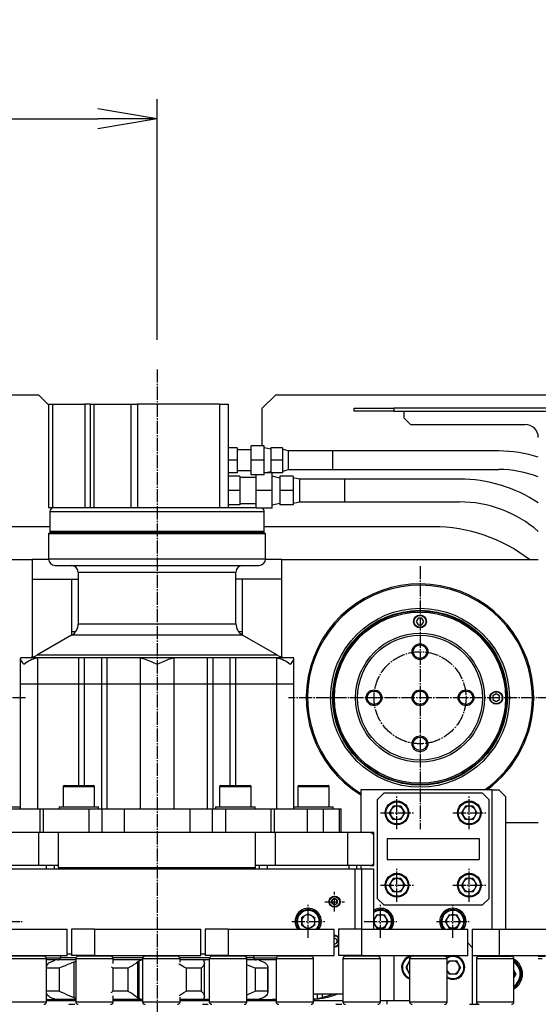
# Model space of a CAD drawing. Extents: x 150 to 6150, y 150 to 4305.
# Drawn here: x 3245 to 3640, y 2567 to 3315 of the extents above; entities that cross this region are included whole.
import ezdxf

# ---------------------------------------------------------------- set-up
doc = ezdxf.new("R2010")
doc.units = 0
doc.linetypes.add('EXLTYPE2', pattern=[13, 10, -1, 1, -1])
doc.layers.get('0').update_dxf_attribs({"linetype": 'CONTINUOUS'})
doc.layers.get('DEFPOINTS').update_dxf_attribs({"linetype": 'CONTINUOUS'})
doc.layers.add('Ｓ_１_１', color=7, linetype='CONTINUOUS')
doc.styles.add('EXCADDIM1', font='msgothic.ttc')
doc.styles.get("Standard").update_dxf_attribs({"font": 'monotxt', "bigfont": 'extfont'})
doc.dimstyles.new('ISO-25', dxfattribs={"dimtxt": 2.5, "dimasz": 2.5, "dimexe": 1.25, "dimexo": 0.625, "dimtad": 1, "dimtxsty": 'STANDARD', "dimcen": 2.5, "dimazin": 3, "dimtfac": 1, "dimtmove": 0, "dimatfit": 3})

# ---------------------------------------------------------------- blocks, each defined once
blk = doc.blocks.new('EX_NORM')
at = {"color": 0, "linetype": 'CONTINUOUS'}
for q in [(-1, 0.167), (-1, 0), (-1, -0.167)]:
    blk.add_line((0, 0), q, dxfattribs=at)
blk = doc.blocks.new('*D30')
at = {"layer": 'DEFPOINTS', "color": 0}
for p in [(3350, 3240), (2950, 3049.52), (3350, 3049.52)]:
    blk.add_point(p, dxfattribs=at)
at = {"layer": 'Ｓ_１_１', "color": 2, "linetype": 'CONTINUOUS'}
for p, q in [((2950, 3072.02), (2950, 3255)), ((3350, 3072.02), (3350, 3255)), ((2995, 3240), (3305, 3240))]:
    blk.add_line(p, q, dxfattribs=at)
at = {"layer": 'Ｓ_１_１', "color": 2, "xscale": 44.99999618530273, "yscale": 44.99999618530273, "zscale": 44.99999618530273, "rotation": 180}
blk.add_blockref('EX_NORM', (2950, 3240), dxfattribs=at)
at = {"layer": 'Ｓ_１_１', "color": 2, "xscale": 44.99999618530273, "yscale": 44.99999618530273, "zscale": 44.99999618530273}
blk.add_blockref('EX_NORM', (3350, 3240), dxfattribs=at)
at = {"layer": 'Ｓ_１_１', "color": 2, "insert": (3150, 3281.25), "char_height": 51.944, "attachment_point": 5, "style": 'EXCADDIM1'}
blk.add_mtext('400', dxfattribs=at)

msp = doc.modelspace()

# ---------------------------------------------------------------- linework, layer by layer
at = {"layer": 'Ｓ_１_１', "color": 1, "linetype": 'EXLTYPE2'}
for p, q in [((3350, 3049.521), (3350, 2543.571)), ((3550, 2900), (3550, 2700)), ((3250, 2800), (3050, 2800)), ((3650, 2800), (3450, 2800)), ((3532.5, 2700), (3532.5, 2725)), ((3587.5, 2700), (3587.5, 2725)), ((3520, 2712.5), (3545, 2712.5)), ((3575, 2712.5), (3600, 2712.5)), ((3532.5, 2645), (3532.5, 2670)), ((3587.5, 2645), (3587.5, 2670)), ((3520, 2657.5), (3545, 2657.5)), ((3575, 2657.5), (3600, 2657.5)), ((3485, 2637.5), (3485, 2652.5)), ((3465, 2617.5), (3465, 2642.5)), ((3477.5, 2645), (3492.5, 2645)), ((3520, 2617.5), (3520, 2642.5)), ((3575, 2617.5), (3575, 2642.5)), ((3222.5, 2630), (3247.5, 2630)), ((3452.5, 2630), (3477.5, 2630)), ((3507.5, 2630), (3532.5, 2630)), ((3562.5, 2630), (3587.5, 2630))]:
    msp.add_line(p, q, dxfattribs=at)
at = {"layer": 'Ｓ_１_１', "color": 3, "linetype": 'CONTINUOUS'}
for p, q in [((3260, 3030), (3151, 3030)), ((3267.5, 3022.5), (3260, 3030)), ((3440, 3030), (3430, 3020)), ((3660, 3030), (3440, 3030)), ((3267.5, 3023), (3267.5, 2944.5)), ((3267.5, 3023), (3270.5, 3023)), ((3270.5, 3023), (3295, 3023)), ((3270.5, 3023), (3270.5, 2944.5)), ((3299, 3023), (3295, 3023)), ((3295, 3023), (3295, 2944.5)), ((3299, 3023), (3299, 2944.5)), ((3299, 3023), (3302, 3023)), ((3302, 3023), (3330, 3023)), ((3302, 3023), (3302, 2944.5)), ((3330, 3023), (3330, 2944.5)), ((3330, 3023), (3335, 3023)), ((3397.497, 3023), (3335, 3023)), ((3335, 3023), (3335, 2944.5)), ((3397.497, 3023), (3397.497, 2944.5)), ((3397.497, 3023), (3404, 3023)), ((3404, 3023), (3404, 2987.417)), ((3430, 2991.5), (3430, 3020)), ((3500, 3017.7), (3500, 3020)), ((3500, 3020), (3530, 3020)), ((3530, 3017.7), (3500, 3017.7)), ((3530, 3020), (3530, 3017.7)), ((3678.343, 3020), (3530, 3020)), ((3530, 3017.7), (3678.219, 3017.7)), ((3537.7, 3017.7), (3537.7, 3012.7)), ((3537.7, 3012.7), (3542.7, 3007.7)), ((3542.7, 3007.7), (3630, 3007.7)), ((3411, 2990), (3404, 2990)), ((3404, 2987.417), (3404, 2980.5)), ((3411, 2990), (3411, 2980.5)), ((3421.5, 2988.403), (3411, 2988.403)), ((3431.5, 2991.5), (3421.5, 2991.5)), ((3421.5, 2980.5), (3421.5, 2991.5)), ((3431.5, 2980.5), (3431.5, 2991.5)), ((3436.5, 2989), (3431.5, 2990)), ((3445.5, 2990), (3436.5, 2990)), ((3436.5, 2990), (3436.5, 2980.5)), ((3445.5, 2990), (3445.5, 2980.5)), ((3483.5, 2987.55), (3450, 2987.55)), ((3450, 2973.45), (3450, 2987.55)), ((3610, 2987.55), (3483.5, 2987.55)), ((3483.5, 2987.55), (3483.5, 2973.45)), ((3411, 2980.5), (3404, 2980.5)), ((3404, 2980.5), (3404, 2973.583)), ((3411, 2980.5), (3411, 2971)), ((3431.5, 2980.5), (3421.5, 2980.5)), ((3421.5, 2969.5), (3421.5, 2980.5)), ((3431.5, 2969.5), (3431.5, 2980.5)), ((3445.5, 2980.5), (3436.5, 2980.5)), ((3436.5, 2980.5), (3436.5, 2971)), ((3445.5, 2980.5), (3445.5, 2971)), ((3404, 2973.583), (3404, 2944.5)), ((3411, 2971), (3404, 2971)), ((3411, 2972.597), (3421.5, 2972.597)), ((3431.5, 2971), (3436.5, 2972)), ((3436.5, 2971), (3431.5, 2971)), ((3445.5, 2971), (3436.5, 2971)), ((3437.5, 2957.5), (3437.5, 2971)), ((3450, 2973.45), (3483.5, 2973.45)), ((3483.5, 2973.45), (3610, 2973.45)), ((3413, 2968.5), (3404, 2968.5)), ((3413, 2968.5), (3413, 2957.5)), ((3425.5, 2967.396), (3413, 2967.396)), ((3431.5, 2969.5), (3421.5, 2969.5)), ((3425.5, 2957.5), (3425.5, 2969.5)), ((3443.5, 2967), (3437.5, 2968.5)), ((3453.5, 2968.5), (3443.5, 2968.5)), ((3443.5, 2968.5), (3443.5, 2957.5)), ((3453.5, 2968.5), (3453.5, 2957.5)), ((3492.5, 2966.15), (3458.5, 2966.15)), ((3458.5, 2948.85), (3458.5, 2966.15)), ((3580, 2966.15), (3492.5, 2966.15)), ((3492.5, 2966.15), (3492.5, 2948.85)), ((3413, 2957.5), (3404, 2957.5)), ((3413, 2957.5), (3413, 2946.5)), ((3437.5, 2957.5), (3425.5, 2957.5)), ((3425.5, 2944), (3425.5, 2957.5)), ((3437.5, 2944), (3437.5, 2957.5)), ((3453.5, 2957.5), (3443.5, 2957.5)), ((3443.5, 2957.5), (3443.5, 2946.5)), ((3453.5, 2957.5), (3453.5, 2946.5)), ((3458.5, 2948.85), (3492.5, 2948.85)), ((3492.5, 2948.85), (3580, 2948.85)), ((3267.5, 2944.5), (3270.5, 2944.5)), ((3268.5, 2941.5), (3268.5, 2926.5)), ((3268.5, 2941.5), (3431.5, 2941.5)), ((3270, 2944.098), (3270, 2944.5)), ((3270.5, 2944.5), (3273.592, 2944.5)), ((3273.592, 2944.5), (3397.497, 2944.5)), ((3397.497, 2944.5), (3404, 2944.5)), ((3413, 2946.5), (3404, 2946.5)), ((3404, 2944.5), (3425.5, 2944.5)), ((3413, 2947.604), (3425.5, 2947.604)), ((3437.5, 2944), (3425.5, 2944)), ((3431.5, 2926.5), (3431.5, 2941.5)), ((3437.5, 2946.5), (3443.5, 2948)), ((3453.5, 2946.5), (3443.5, 2946.5)), ((3268.5, 2930), (3031.5, 2930)), ((3268.5, 2926.5), (3269.5, 2925.5)), ((3268.5, 2926.5), (3431.5, 2926.5)), ((3430.5, 2925.5), (3431.5, 2926.5)), ((3560, 2930), (3431.5, 2930)), ((3268.5, 2925.5), (3267.5, 2924.5)), ((3267.5, 2924.5), (3267.5, 2905.5)), ((3432.5, 2924.5), (3267.5, 2924.5)), ((3268.5, 2925.5), (3431.5, 2925.5)), ((3432.5, 2924.5), (3431.5, 2925.5)), ((3432.5, 2905.5), (3432.5, 2924.5)), ((3045, 2905), (3255, 2905)), ((3255, 2905), (3255, 2830.927)), ((3267.525, 2905), (3255, 2905)), ((3267.5, 2905.5), (3432.5, 2905.5)), ((3445, 2905), (3432.475, 2905)), ((3445, 2830.927), (3445, 2905)), ((3445, 2905), (3640, 2905)), ((3272.5, 2900.5), (3427.5, 2900.5)), ((3255, 2890), (3290, 2890)), ((3285, 2890), (3285, 2847.553)), ((3290, 2895.5), (3290, 2856.213)), ((3290, 2895.5), (3410, 2895.5)), ((3410, 2856.213), (3410, 2895.5)), ((3445, 2890), (3410, 2890)), ((3415, 2847.553), (3415, 2890)), ((3548.557, 2860.5), (3547.113, 2858)), ((3551.443, 2860.5), (3548.557, 2860.5)), ((3552.887, 2858), (3551.443, 2860.5)), ((3290, 2856.213), (3410, 2856.213)), ((3547.113, 2858), (3548.557, 2855.5)), ((3548.557, 2855.5), (3551.443, 2855.5)), ((3551.443, 2855.5), (3552.887, 2858)), ((3285, 2847.553), (3258.945, 2832.51)), ((3287.836, 2850), (3285, 2850)), ((3415, 2847.553), (3285, 2847.553)), ((3415, 2850), (3412.164, 2850)), ((3441.055, 2832.51), (3415, 2847.553)), ((3245.996, 2829.668), (3245.996, 2810.5)), ((3246.635, 2830.5), (3260.971, 2830.5)), ((3258.945, 2832.51), (3441.055, 2832.51)), ((3259.155, 2830.388), (3260.971, 2830.5)), ((3259.155, 2830.388), (3259.155, 2810.5)), ((3260.971, 2830.5), (3290.219, 2830.5)), ((3290.219, 2830.5), (3290.881, 2830.5)), ((3290.219, 2830.5), (3290.219, 2810.5)), ((3290.881, 2830.5), (3311.27, 2830.5)), ((3294.67, 2830.5), (3294.67, 2810.5)), ((3307.615, 2830.5), (3307.615, 2810.5)), ((3311.27, 2830.5), (3311.821, 2830.5)), ((3311.821, 2830.5), (3335.664, 2830.5)), ((3311.821, 2830.5), (3311.821, 2810.5)), ((3335.664, 2830.5), (3364.336, 2830.5)), ((3337.144, 2830.388), (3337.144, 2810.5)), ((3362.856, 2830.388), (3364.336, 2830.5)), ((3362.856, 2830.388), (3362.856, 2810.5)), ((3364.336, 2830.5), (3388.179, 2830.5)), ((3388.179, 2830.5), (3388.73, 2830.5)), ((3388.179, 2830.5), (3388.179, 2810.5)), ((3388.73, 2830.5), (3409.119, 2830.5)), ((3392.385, 2830.5), (3392.385, 2810.5)), ((3405.33, 2830.5), (3405.33, 2810.5)), ((3409.119, 2830.5), (3409.781, 2830.5)), ((3409.781, 2830.5), (3439.029, 2830.5)), ((3409.781, 2830.5), (3409.781, 2810.5)), ((3439.029, 2830.5), (3453.365, 2830.5)), ((3440.845, 2830.388), (3440.845, 2810.5)), ((3453.701, 2830.388), (3453.365, 2830.5)), ((3454.004, 2810.5), (3454.004, 2829.669)), ((3245.996, 2810.5), (3245.996, 2715.5)), ((3245.996, 2810.5), (3259.155, 2810.5)), ((3259.155, 2810.5), (3290.219, 2810.5)), ((3259.155, 2810.5), (3259.155, 2715.5)), ((3290.219, 2810.5), (3294.67, 2810.5)), ((3290.219, 2810.5), (3290.219, 2733.2)), ((3294.67, 2810.5), (3307.615, 2810.5)), ((3294.67, 2810.5), (3294.67, 2733.2)), ((3307.615, 2810.5), (3311.821, 2810.5)), ((3307.615, 2810.5), (3307.615, 2715.5)), ((3311.821, 2810.5), (3337.144, 2810.5)), ((3311.821, 2810.5), (3311.821, 2715.5)), ((3337.144, 2810.5), (3362.856, 2810.5)), ((3337.144, 2810.5), (3337.144, 2715.5)), ((3362.856, 2810.5), (3388.179, 2810.5)), ((3362.856, 2810.5), (3362.856, 2715.5)), ((3388.179, 2810.5), (3392.385, 2810.5)), ((3388.179, 2810.5), (3388.179, 2715.5)), ((3392.385, 2810.5), (3405.33, 2810.5)), ((3392.385, 2810.5), (3392.385, 2715.5)), ((3405.33, 2810.5), (3409.781, 2810.5)), ((3405.33, 2810.5), (3405.33, 2733.2)), ((3409.781, 2810.5), (3440.845, 2810.5)), ((3409.781, 2810.5), (3409.781, 2733.2)), ((3440.845, 2810.5), (3454.004, 2810.5)), ((3440.845, 2810.5), (3440.845, 2715.5)), ((3454.004, 2715.5), (3454.004, 2810.5)), ((3608, 2802.887), (3605.5, 2801.443)), ((3605.5, 2801.443), (3605.5, 2798.557)), ((3610.5, 2801.443), (3608, 2802.887)), ((3610.5, 2798.557), (3610.5, 2801.443)), ((3605.5, 2798.557), (3608, 2797.113)), ((3608, 2797.113), (3610.5, 2798.557)), ((3278.5, 2732.4), (3278.5, 2717.2)), ((3302.5, 2732.4), (3278.5, 2732.4)), ((3279.3, 2733.2), (3301.7, 2733.2)), ((3302.5, 2717.2), (3302.5, 2732.4)), ((3397.5, 2732.4), (3397.5, 2717.2)), ((3421.5, 2732.4), (3397.5, 2732.4)), ((3398.3, 2733.2), (3420.7, 2733.2)), ((3421.5, 2717.2), (3421.5, 2732.4)), ((3457, 2732.4), (3457, 2717.2)), ((3457.409, 2732.4), (3457, 2732.4)), ((3481, 2732.4), (3457.409, 2732.4)), ((3457.8, 2733.2), (3458.182, 2733.2)), ((3458.182, 2733.2), (3480.2, 2733.2)), ((3481, 2717.2), (3481, 2732.4)), ((3505, 2730), (3505, 2697.5)), ((3605, 2730), (3505, 2730)), ((3522.5, 2727.5), (3517.5, 2722.5)), ((3597.5, 2727.5), (3522.5, 2727.5)), ((3602.5, 2722.5), (3597.5, 2727.5)), ((3605, 2624), (3605, 2730)), ((3605, 2730), (3610, 2730)), ((3610, 2730), (3615, 2725)), ((3615, 2725), (3615, 2624)), ((3216, 2717.2), (3245.996, 2717.2)), ((3275.5, 2717.2), (3275.5, 2715.5)), ((3275.5, 2717.2), (3305.5, 2717.2)), ((3305.5, 2715.5), (3305.5, 2717.2)), ((3394.5, 2717.2), (3394.5, 2715.5)), ((3394.5, 2717.2), (3424.5, 2717.2)), ((3424.5, 2715.5), (3424.5, 2717.2)), ((3454.004, 2717.2), (3459.858, 2717.2)), ((3459.858, 2717.2), (3484, 2717.2)), ((3484, 2715.5), (3484, 2717.2)), ((3517.5, 2722.5), (3517.5, 2647.5)), ((3529.58, 2717.558), (3526.66, 2712.5)), ((3535.42, 2717.558), (3529.58, 2717.558)), ((3535.42, 2717.558), (3538.34, 2712.5)), ((3584.58, 2717.558), (3581.66, 2712.5)), ((3590.42, 2717.558), (3584.58, 2717.558)), ((3590.42, 2717.558), (3593.34, 2712.5)), ((3602.5, 2647.5), (3602.5, 2722.5)), ((3235.871, 2715.5), (3260.828, 2715.5)), ((3260.828, 2715.5), (3263.397, 2715.5)), ((3260.828, 2715.5), (3260.828, 2697.5)), ((3263.397, 2715.5), (3263.397, 2697.5)), ((3263.397, 2715.5), (3298.038, 2715.5)), ((3298.038, 2715.5), (3298.038, 2697.5)), ((3298.038, 2715.5), (3308.028, 2715.5)), ((3308.028, 2715.5), (3325.043, 2715.5)), ((3308.028, 2715.5), (3308.028, 2697.5)), ((3325.043, 2715.5), (3374.957, 2715.5)), ((3325.043, 2715.5), (3325.043, 2697.5)), ((3374.957, 2715.5), (3391.972, 2715.5)), ((3374.957, 2715.5), (3374.957, 2697.5)), ((3391.972, 2715.5), (3401.962, 2715.5)), ((3391.972, 2715.5), (3391.972, 2697.5)), ((3401.962, 2715.5), (3401.962, 2697.5)), ((3401.962, 2715.5), (3436.603, 2715.5)), ((3436.603, 2715.5), (3436.603, 2697.5)), ((3436.603, 2715.5), (3439.172, 2715.5)), ((3439.172, 2715.5), (3464.129, 2715.5)), ((3439.172, 2715.5), (3439.172, 2697.5)), ((3464.129, 2715.5), (3476.31, 2715.5)), ((3464.129, 2715.5), (3464.129, 2697.5)), ((3476.31, 2715.5), (3488.564, 2715.5)), ((3476.31, 2715.5), (3476.31, 2697.5)), ((3488.564, 2715.5), (3488.564, 2697.5)), ((3488.564, 2715.5), (3490, 2715.5)), ((3490, 2697.5), (3490, 2715.5)), ((3529.58, 2707.443), (3526.66, 2712.5)), ((3535.42, 2707.443), (3538.34, 2712.5)), ((3584.58, 2707.443), (3581.66, 2712.5)), ((3590.42, 2707.443), (3593.34, 2712.5)), ((3535.42, 2707.443), (3529.58, 2707.443)), ((3590.42, 2707.443), (3584.58, 2707.443)), ((3640, 2705), (3615, 2705)), ((3260, 2697.5), (3205, 2697.5)), ((3260, 2672.5), (3260, 2697.5)), ((3275, 2697.5), (3260, 2697.5)), ((3275, 2672.5), (3275, 2697.5)), ((3425, 2697.5), (3275, 2697.5)), ((3425, 2672.5), (3425, 2697.5)), ((3440, 2697.5), (3425, 2697.5)), ((3440, 2672.5), (3440, 2697.5)), ((3495, 2697.5), (3440, 2697.5)), ((3495, 2672.5), (3495, 2697.5)), ((3512, 2697.5), (3495, 2697.5)), ((3515, 2697.5), (3512, 2697.5)), ((3515, 2694.5), (3515, 2697.5)), ((3515, 2675.5), (3515, 2694.5)), ((3525, 2693), (3525, 2677)), ((3525, 2693), (3595, 2693)), ((3595, 2693), (3595, 2677)), ((3260, 2672.5), (3205, 2672.5)), ((3275, 2672.5), (3260, 2672.5)), ((3266, 2670), (3266, 2672.5)), ((3272, 2670), (3272, 2672.5)), ((3275, 2671), (3275, 2672.5)), ((3440, 2672.5), (3425, 2672.5)), ((3425, 2671), (3425, 2672.5)), ((3428, 2670), (3428, 2672.5)), ((3434, 2670), (3434, 2672.5)), ((3495, 2672.5), (3440, 2672.5)), ((3512, 2672.5), (3495, 2672.5)), ((3496, 2670), (3496, 2672.5)), ((3502, 2670), (3502, 2672.5)), ((3505, 2672.5), (3505, 2670)), ((3512, 2672.5), (3515, 2672.5)), ((3515, 2672.5), (3515, 2675.5)), ((3525, 2677), (3595, 2677)), ((3199.447, 2670), (3500.553, 2670)), ((3275, 2671), (3425, 2671)), ((3275, 2671), (3275, 2670)), ((3285, 2671), (3285, 2670)), ((3415, 2670), (3415, 2671)), ((3425, 2670), (3425, 2671)), ((3500.553, 2670), (3505.503, 2670)), ((3500.553, 2670), (3500.553, 2624)), ((3505.503, 2670), (3514.733, 2670)), ((3505.503, 2670), (3505.503, 2624)), ((3514.733, 2670), (3514.733, 2624)), ((3529.58, 2662.558), (3526.66, 2657.5)), ((3529.58, 2652.442), (3526.66, 2657.5)), ((3535.42, 2662.558), (3529.58, 2662.558)), ((3535.42, 2662.558), (3538.34, 2657.5)), ((3535.42, 2652.442), (3538.34, 2657.5)), ((3584.58, 2662.558), (3581.66, 2657.5)), ((3584.58, 2652.442), (3581.66, 2657.5)), ((3590.42, 2662.558), (3584.58, 2662.558)), ((3590.42, 2662.558), (3593.34, 2657.5)), ((3590.42, 2652.442), (3593.34, 2657.5)), ((3535.42, 2652.442), (3529.58, 2652.442)), ((3590.42, 2652.442), (3584.58, 2652.442)), ((3485, 2647.364), (3482.952, 2646.182)), ((3482.952, 2643.818), (3482.952, 2646.182)), ((3485, 2642.636), (3482.952, 2643.818)), ((3487.048, 2646.182), (3485, 2647.364)), ((3485, 2642.636), (3487.048, 2643.818)), ((3487.048, 2646.182), (3487.048, 2643.818)), ((3517.5, 2647.5), (3522.5, 2642.5)), ((3522.5, 2642.5), (3597.5, 2642.5)), ((3597.5, 2642.5), (3602.5, 2647.5)), ((3465, 2635.84), (3459.943, 2632.92)), ((3465, 2635.84), (3470.058, 2632.92)), ((3517.08, 2635.058), (3514.733, 2630.992)), ((3517.08, 2635.058), (3522.92, 2635.058)), ((3525.84, 2630), (3522.92, 2635.058)), ((3572.08, 2635.058), (3569.16, 2630)), ((3572.08, 2635.058), (3577.92, 2635.058)), ((3580.84, 2630), (3577.92, 2635.058)), ((3459.943, 2632.92), (3459.943, 2627.08)), ((3465, 2624.16), (3459.943, 2627.08)), ((3470.058, 2627.08), (3465, 2624.16)), ((3470.058, 2627.08), (3470.058, 2632.92)), ((3514.733, 2629.008), (3517.08, 2624.943)), ((3525.84, 2630), (3522.92, 2624.943)), ((3569.16, 2630), (3572.08, 2624.943)), ((3580.84, 2630), (3577.92, 2624.943)), ((3200.8, 2624), (3281.6, 2624)), ((3281.6, 2604), (3281.6, 2624)), ((3284.9, 2624), (3284.9, 2604)), ((3302.4, 2624), (3284.9, 2624)), ((3302.4, 2624), (3383.2, 2624)), ((3302.4, 2624), (3302.4, 2604)), ((3383.2, 2604), (3383.2, 2624)), ((3386.5, 2624), (3386.5, 2604)), ((3404, 2624), (3386.5, 2624)), ((3404, 2624), (3484.8, 2624)), ((3404, 2624), (3404, 2604)), ((3484.8, 2604), (3484.8, 2624)), ((3488.1, 2624), (3488.1, 2604)), ((3505.6, 2624), (3488.1, 2624)), ((3505.6, 2624), (3586.4, 2624)), ((3505.6, 2624), (3505.6, 2604)), ((3522.92, 2624.943), (3517.08, 2624.943)), ((3577.92, 2624.943), (3572.08, 2624.943)), ((3586.4, 2604), (3586.4, 2624)), ((3589.7, 2624), (3589.7, 2604)), ((3589.7, 2624), (3610.334, 2624)), ((3610.334, 2624), (3689.828, 2624)), ((3610.334, 2624), (3610.334, 2604)), ((3485, 2617.364), (3484.8, 2617.249)), ((3485, 2612.636), (3484.8, 2612.751)), ((3487.048, 2616.182), (3485, 2617.364)), ((3485, 2612.636), (3487.048, 2613.818)), ((3487.048, 2616.182), (3487.048, 2613.818)), ((3589.7, 2610.3), (3586.4, 2613.6)), ((3284.9, 2605), (3281.6, 2605)), ((3386.5, 2605), (3383.2, 2605)), ((3200.8, 2604), (3281.6, 2604)), ((3265.89, 2601.5), (3237.352, 2601.5)), ((3263.89, 2603.5), (3239.31, 2603.5)), ((3261.6, 2603.5), (3261.6, 2604)), ((3276.373, 2602), (3265.826, 2602)), ((3265.89, 2569), (3265.89, 2601.5)), ((3271.666, 2600.7), (3265.89, 2600.7)), ((3268.798, 2599.114), (3270.622, 2599.911)), ((3288.11, 2600.7), (3271.666, 2600.7)), ((3276.5, 2604), (3276.5, 2602.7)), ((3276.5, 2602.7), (3288.51, 2602.7)), ((3302.4, 2604), (3284.9, 2604)), ((3288.11, 2599.612), (3286.586, 2599.114)), ((3286.586, 2599.114), (3286.586, 2572.286)), ((3288.11, 2601.5), (3288.11, 2569)), ((3316.69, 2601.5), (3288.11, 2601.5)), ((3314.69, 2603.5), (3290.11, 2603.5)), ((3292.4, 2604), (3292.4, 2603.5)), ((3302.4, 2604), (3383.2, 2604)), ((3312.4, 2603.5), (3312.4, 2604)), ((3316.29, 2602.7), (3339.31, 2602.7)), ((3316.69, 2598.085), (3316.69, 2601.5)), ((3338.91, 2600.7), (3316.69, 2600.7)), ((3336.21, 2599.911), (3335.1, 2599.114)), ((3335.1, 2599.114), (3335.1, 2572.286)), ((3336.21, 2599.911), (3336.21, 2571.489)), ((3338.91, 2601.5), (3338.91, 2569)), ((3338.952, 2601.5), (3338.91, 2601.5)), ((3367.49, 2601.5), (3338.952, 2601.5)), ((3365.49, 2603.5), (3340.91, 2603.5)), ((3343.2, 2604), (3343.2, 2603.5)), ((3363.2, 2603.5), (3363.2, 2604)), ((3367.09, 2602.7), (3390.11, 2602.7)), ((3367.49, 2598.967), (3367.49, 2601.5)), ((3388.805, 2600.7), (3367.49, 2600.7)), ((3385.496, 2599.911), (3385.883, 2599.114)), ((3386.011, 2572.97), (3386.011, 2598.426)), ((3404, 2604), (3386.5, 2604)), ((3389.71, 2600.7), (3388.805, 2600.7)), ((3389.71, 2601.5), (3389.71, 2569)), ((3418.29, 2601.5), (3389.71, 2601.5)), ((3416.29, 2603.5), (3391.71, 2603.5)), ((3394, 2604), (3394, 2603.5)), ((3404, 2604), (3484.8, 2604)), ((3414, 2603.5), (3414, 2604)), ((3417.89, 2602.7), (3423.5, 2602.7)), ((3418.29, 2569), (3418.29, 2601.5)), ((3428.334, 2600.7), (3418.29, 2600.7)), ((3423.5, 2602.7), (3423.5, 2604)), ((3440.574, 2602), (3423.627, 2602)), ((3437.713, 2600.7), (3428.334, 2600.7)), ((3429.378, 2599.911), (3431.202, 2599.114)), ((3440.51, 2600.7), (3437.713, 2600.7)), ((3440.51, 2601.5), (3440.51, 2569)), ((3440.552, 2601.5), (3440.51, 2601.5)), ((3469.09, 2601.5), (3440.552, 2601.5)), ((3467.09, 2603.5), (3442.51, 2603.5)), ((3444.8, 2604), (3444.8, 2603.5)), ((3464.8, 2603.5), (3464.8, 2604)), ((3469.09, 2569), (3469.09, 2601.5)), ((3505.6, 2604), (3488.1, 2604)), ((3491.31, 2601.5), (3491.31, 2569)), ((3519.89, 2601.5), (3491.31, 2601.5)), ((3517.89, 2603.5), (3493.31, 2603.5)), ((3495.6, 2604), (3495.6, 2603.5)), ((3505.6, 2604), (3586.4, 2604)), ((3515.6, 2603.5), (3515.6, 2604)), ((3519.89, 2569), (3519.89, 2601.5)), ((3530, 2604), (3530, 2570)), ((3542.08, 2600.058), (3539.16, 2595)), ((3542.08, 2600.058), (3542.11, 2600.058)), ((3542.11, 2601.5), (3542.11, 2569)), ((3542.152, 2601.5), (3542.11, 2601.5)), ((3570.69, 2601.5), (3542.152, 2601.5)), ((3568.69, 2603.5), (3544.11, 2603.5)), ((3546.4, 2604), (3546.4, 2603.5)), ((3566.4, 2603.5), (3566.4, 2604)), ((3570.69, 2569), (3570.69, 2601.5)), ((3572.08, 2600.058), (3570.69, 2597.65)), ((3572.08, 2600.058), (3577.92, 2600.058)), ((3580.84, 2595), (3577.92, 2600.058)), ((3589.7, 2604), (3610.334, 2604)), ((3590, 2567), (3590, 2604)), ((3592.91, 2601.5), (3592.91, 2569)), ((3592.987, 2601.5), (3592.91, 2601.5)), ((3621.49, 2601.5), (3592.987, 2601.5)), ((3594.976, 2603.5), (3594.91, 2603.5)), ((3594.976, 2603.5), (3619.49, 2603.5)), ((3597.2, 2604), (3597.2, 2603.5)), ((3610.334, 2604), (3689.828, 2604)), ((3617.2, 2603.5), (3617.2, 2604)), ((3621.49, 2569), (3621.49, 2601.5)), ((3640, 2603.5), (3644.889, 2603.5)), ((3642.889, 2601.5), (3640, 2601.5)), ((3275.453, 2594.353), (3265.89, 2594.353)), ((3275.453, 2594.353), (3275.453, 2577.047)), ((3327.827, 2594.353), (3316.423, 2594.353)), ((3316.423, 2594.353), (3316.423, 2577.047)), ((3327.827, 2594.353), (3327.827, 2577.047)), ((3372.173, 2594.353), (3372.173, 2577.047)), ((3383.577, 2594.353), (3372.173, 2594.353)), ((3383.577, 2594.353), (3383.577, 2577.047)), ((3434.215, 2594.353), (3424.547, 2594.353)), ((3424.547, 2594.353), (3424.547, 2577.047)), ((3434.215, 2594.353), (3434.215, 2577.047)), ((3434.244, 2576.549), (3434.244, 2594.849)), ((3539.16, 2595), (3542.08, 2589.942)), ((3542.11, 2589.942), (3542.08, 2589.942)), ((3570.69, 2592.35), (3572.08, 2589.942)), ((3577.92, 2589.942), (3572.08, 2589.942)), ((3580.84, 2595), (3577.92, 2589.942)), ((3623.165, 2590), (3621.49, 2592.901)), ((3621.49, 2587.099), (3623.165, 2590)), ((3275.453, 2577.047), (3265.89, 2577.047)), ((3327.827, 2577.047), (3316.423, 2577.047)), ((3383.577, 2577.047), (3372.173, 2577.047)), ((3434.215, 2577.047), (3424.547, 2577.047)), ((3469.09, 2575), (3491.31, 2575)), ((3471.729, 2575), (3471.729, 2571.489)), ((3475.564, 2575), (3475.564, 2572.286)), ((3237.31, 2569), (3265.89, 2569)), ((3265.89, 2570.7), (3271.666, 2570.7)), ((3265.89, 2570), (3288.11, 2570)), ((3270.622, 2571.489), (3268.798, 2572.286)), ((3288.11, 2570.7), (3271.666, 2570.7)), ((3282.9, 2567), (3287.368, 2567)), ((3286.586, 2572.286), (3288.11, 2571.788)), ((3288.11, 2569), (3316.69, 2569)), ((3316.69, 2569), (3316.69, 2573.315)), ((3338.91, 2570.7), (3316.69, 2570.7)), ((3316.69, 2570), (3338.91, 2570)), ((3335.1, 2572.286), (3336.21, 2571.489)), ((3338.91, 2569), (3367.49, 2569)), ((3367.49, 2569), (3367.49, 2572.433)), ((3388.805, 2570.7), (3367.49, 2570.7)), ((3367.49, 2570), (3389.71, 2570)), ((3384.5, 2567), (3388.968, 2567)), ((3385.883, 2572.286), (3385.496, 2571.489)), ((3388.805, 2570.7), (3389.71, 2570.7)), ((3389.71, 2569), (3418.29, 2569)), ((3428.334, 2570.7), (3418.29, 2570.7)), ((3418.29, 2570), (3440.51, 2570)), ((3428.334, 2570.7), (3437.713, 2570.7)), ((3431.202, 2572.286), (3429.378, 2571.489)), ((3440.51, 2570.7), (3437.713, 2570.7)), ((3440.51, 2569), (3469.09, 2569)), ((3469.09, 2570), (3491.31, 2570)), ((3471.729, 2571.489), (3475.564, 2572.286)), ((3479.737, 2572.286), (3476.047, 2571.489)), ((3486.1, 2567), (3490.568, 2567)), ((3491.31, 2569), (3519.89, 2569)), ((3519.89, 2570), (3525, 2570)), ((3525, 2570), (3542.11, 2570)), ((3525, 2567), (3525, 2570)), ((3542.11, 2569), (3570.69, 2569)), ((3587.7, 2567), (3594.635, 2567)), ((3592.91, 2569), (3592.987, 2569)), ((3592.987, 2569), (3621.49, 2569))]:
    msp.add_line(p, q, dxfattribs=at)
at = {"layer": 'Ｓ_１_１', "color": 3, "linetype": 'CONTINUOUS', "flags": 128}
for points in [[(3450, 2987.55), (3448.75, 2987.914), (3447.25, 2988.393), (3445.5, 2989)], [(3445.5, 2972), (3446.75, 2972.438), (3448.25, 2972.931), (3450, 2973.45)], [(3458.5, 2966.15), (3455.942, 2966.531), (3453.5, 2967)], [(3453.5, 2948), (3455.942, 2948.469), (3458.5, 2948.85)], [(3246.299, 2830.388), (3246.124, 2830.201), (3246.023, 2829.945), (3245.996, 2829.623), (3246.044, 2829.251), (3246.23, 2828.666), (3246.549, 2828.023), (3247.012, 2827.319), (3247.603, 2826.585), (3248.661, 2825.513), (3248.675, 2825.5)], [(3246.635, 2830.5), (3246.531, 2830.49), (3246.299, 2830.388)], [(3248.675, 2825.5), (3248.689, 2825.513), (3249.651, 2826.327), (3250.75, 2827.119), (3252.018, 2827.907), (3253.423, 2828.643), (3254.695, 2829.202), (3256.058, 2829.691), (3257.564, 2830.104), (3259.155, 2830.388)], [(3335.664, 2830.5), (3336.12, 2830.49), (3337.144, 2830.388)], [(3337.144, 2830.388), (3338.105, 2830.201), (3339.1, 2829.945), (3340.15, 2829.623), (3341.224, 2829.251), (3342.759, 2828.666), (3344.325, 2828.023), (3345.958, 2827.319), (3347.608, 2826.585), (3349.972, 2825.513), (3350, 2825.5)], [(3350, 2825.5), (3350.028, 2825.513), (3351.82, 2826.327), (3353.603, 2827.126), (3355.423, 2827.917), (3357.215, 2828.656), (3358.664, 2829.21), (3360.077, 2829.696), (3361.498, 2830.106), (3362.856, 2830.388)], [(3439.029, 2830.5), (3439.589, 2830.49), (3440.845, 2830.388)], [(3440.845, 2830.388), (3441.981, 2830.201), (3443.077, 2829.945), (3444.153, 2829.623), (3445.18, 2829.251), (3446.53, 2828.666), (3447.776, 2828.023), (3448.947, 2827.319), (3450.005, 2826.585), (3451.311, 2825.513), (3451.325, 2825.5)], [(3451.325, 2825.5), (3451.339, 2825.513), (3452.164, 2826.322), (3452.844, 2827.126), (3453.388, 2827.918), (3453.766, 2828.657), (3453.947, 2829.211), (3454.004, 2829.696), (3453.925, 2830.106), (3453.701, 2830.388)], [(3515, 2694.5), (3514.963, 2694.969), (3514.853, 2695.427), (3514.673, 2695.862), (3514.427, 2696.263), (3514.121, 2696.621), (3513.763, 2696.927), (3513.362, 2697.173), (3512.927, 2697.353), (3512.469, 2697.463), (3512, 2697.5)], [(3512, 2672.5), (3512.469, 2672.537), (3512.927, 2672.647), (3513.362, 2672.827), (3513.763, 2673.073), (3514.121, 2673.379), (3514.427, 2673.737), (3514.673, 2674.138), (3514.853, 2674.573), (3514.963, 2675.031), (3515, 2675.5)], [(3265.89, 2595.826), (3265.933, 2596.047), (3266.282, 2596.86), (3266.82, 2597.619), (3267.676, 2598.414), (3268.798, 2599.114)], [(3270.622, 2599.911), (3271.129, 2600.094), (3271.551, 2600.249), (3271.895, 2600.382), (3272.142, 2600.487), (3272.287, 2600.566), (3272.338, 2600.623), (3272.291, 2600.663), (3272.144, 2600.687), (3271.666, 2600.7)], [(3286.586, 2599.114), (3285.129, 2598.538), (3283.553, 2597.888), (3281.818, 2597.149), (3279.987, 2596.354), (3277.775, 2595.38), (3275.453, 2594.353)], [(3335.1, 2599.114), (3334.38, 2598.538), (3333.494, 2597.888), (3332.419, 2597.149), (3331.192, 2596.354), (3329.603, 2595.38), (3327.827, 2594.353)], [(3338.91, 2600.557), (3338.832, 2600.55), (3338.101, 2600.462), (3337.456, 2600.348), (3336.755, 2600.156), (3336.21, 2599.911)], [(3372.173, 2594.353), (3370.676, 2595.214), (3369.299, 2596.047), (3368.02, 2596.859), (3366.889, 2597.619), (3366.813, 2597.674)], [(3385.883, 2599.114), (3386.009, 2598.538), (3385.948, 2597.888), (3385.696, 2597.149), (3385.26, 2596.354), (3384.536, 2595.38), (3383.577, 2594.353)], [(3388.805, 2600.7), (3387.767, 2600.691), (3386.894, 2600.656), (3386.415, 2600.613), (3386.027, 2600.55), (3385.727, 2600.462), (3385.528, 2600.348), (3385.424, 2600.156), (3385.496, 2599.911)], [(3424.547, 2594.353), (3422.599, 2595.214), (3420.713, 2596.047), (3418.853, 2596.86), (3418.29, 2597.101)], [(3428.334, 2600.7), (3427.91, 2600.691), (3427.69, 2600.656), (3427.665, 2600.613), (3427.737, 2600.55), (3427.913, 2600.462), (3428.191, 2600.348), (3428.7, 2600.156), (3429.378, 2599.911)], [(3431.202, 2599.114), (3432.155, 2598.538), (3432.929, 2597.888), (3433.539, 2597.149), (3433.96, 2596.354), (3434.211, 2595.38), (3434.215, 2594.353)], [(3440.51, 2600.671), (3439.702, 2600.687), (3437.713, 2600.7)], [(3316.423, 2594.353), (3315.606, 2595.214), (3315.31, 2595.589)], [(3268.798, 2572.286), (3267.845, 2572.862), (3267.071, 2573.512), (3266.461, 2574.251), (3266.04, 2575.046), (3265.89, 2575.63)], [(3275.453, 2577.047), (3277.401, 2576.186), (3279.287, 2575.353), (3281.147, 2574.541), (3282.917, 2573.781), (3284.824, 2572.986), (3286.586, 2572.286)], [(3315.309, 2575.811), (3315.464, 2576.02), (3316.423, 2577.047)], [(3327.827, 2577.047), (3329.324, 2576.186), (3330.701, 2575.353), (3331.98, 2574.541), (3333.111, 2573.781), (3334.216, 2572.986), (3335.1, 2572.286)], [(3366.822, 2573.73), (3367.581, 2574.251), (3368.808, 2575.046), (3370.397, 2576.02), (3372.173, 2577.047)], [(3383.577, 2577.047), (3384.394, 2576.186), (3385.052, 2575.353), (3385.555, 2574.541), (3385.876, 2573.781), (3386.011, 2572.986), (3385.883, 2572.286)], [(3418.29, 2574.298), (3420.013, 2575.046), (3422.225, 2576.02), (3424.547, 2577.047)], [(3434.215, 2577.047), (3434.228, 2576.186), (3434.067, 2575.353), (3433.718, 2574.54), (3433.18, 2573.781), (3432.324, 2572.986), (3431.202, 2572.286)], [(3469.785, 2575), (3469.135, 2574.541), (3469.09, 2574.514)], [(3475.564, 2572.286), (3477.75, 2572.862), (3479.918, 2573.512), (3482.12, 2574.251), (3484.148, 2575)], [(3487.418, 2575), (3486.415, 2574.541), (3484.523, 2573.781), (3482.207, 2572.986), (3479.737, 2572.286)], [(3271.666, 2570.7), (3272.09, 2570.709), (3272.31, 2570.744), (3272.335, 2570.787), (3272.263, 2570.85), (3272.087, 2570.938), (3271.809, 2571.052), (3271.3, 2571.244), (3270.622, 2571.489)], [(3336.21, 2571.489), (3336.588, 2571.306), (3337.054, 2571.151), (3337.624, 2571.018), (3338.28, 2570.913), (3338.91, 2570.844)], [(3385.496, 2571.489), (3385.426, 2571.306), (3385.45, 2571.151), (3385.572, 2571.018), (3385.794, 2570.913), (3386.104, 2570.834), (3386.504, 2570.777), (3387.008, 2570.737), (3387.603, 2570.713), (3388.805, 2570.7)], [(3429.378, 2571.489), (3428.871, 2571.306), (3428.449, 2571.151), (3428.105, 2571.018), (3427.858, 2570.913), (3427.713, 2570.834), (3427.662, 2570.777), (3427.709, 2570.737), (3427.856, 2570.713), (3428.334, 2570.7)], [(3437.713, 2570.7), (3439.401, 2570.709), (3440.51, 2570.731)], [(3469.09, 2571.118), (3470.132, 2571.244), (3471.729, 2571.489)], [(3476.047, 2571.489), (3474.952, 2571.306), (3473.889, 2571.151), (3472.834, 2571.018), (3471.828, 2570.913), (3470.904, 2570.834), (3470.042, 2570.777), (3469.223, 2570.737), (3469.09, 2570.732)]]:
    msp.add_lwpolyline(points, dxfattribs=at)
at = {"layer": 'Ｓ_１_１', "color": 3, "linetype": 'CONTINUOUS'}
for centre, radius in [((3550, 2800), 68), ((3550, 2800), 66.5), ((3550, 2800), 66), ((3550, 2800), 65), ((3550, 2858), 4.895), ((3550, 2858), 4.605), ((3550, 2858), 4.588), ((3550, 2800), 49), ((3550, 2800), 47.5), ((3550, 2800), 47.5), ((3550, 2835), 6), ((3550, 2835), 5.1), ((3515, 2800), 6), ((3515, 2800), 5.1), ((3550, 2800), 6), ((3550, 2800), 5.1), ((3585, 2800), 6), ((3585, 2800), 5.1), ((3608, 2800), 4.895), ((3608, 2800), 4.605), ((3608, 2800), 4.588), ((3550, 2765), 6), ((3550, 2765), 5.1), ((3532.5, 2712.5), 9), ((3532.5, 2712.5), 8.4), ((3587.5, 2712.5), 9), ((3587.5, 2712.5), 8.4), ((3532.5, 2657.5), 9), ((3532.5, 2657.5), 8.4), ((3587.5, 2657.5), 9), ((3587.5, 2657.5), 8.4), ((3485, 2645), 4.25), ((3485, 2645), 3.85)]:
    msp.add_circle(centre, radius, dxfattribs=at)
at = {"layer": 'Ｓ_１_１', "color": 1, "linetype": 'EXLTYPE2'}
msp.add_circle((3550, 2800), 35, dxfattribs=at)
at = {"layer": 'Ｓ_１_１', "color": 3, "linetype": 'CONTINUOUS'}
for centre, radius, start, end in [((3630, 2997.7), 10, 0, 90), ((3610, 2890.5), 97.05, 71.993854, 90), ((3610, 2890.5), 82.95, 68.797598, 90), ((3580, 2857.5), 108.65, 56.479732, 90), ((3580, 2857.5), 91.35, 48.942625, 90), ((3271.5, 2941.5), 3, 90, 180), ((3428.5, 2941.5), 3, 0, 56.44269), ((3560, 2810), 120, 52.341538, 90), ((3272.5, 2905.5), 5, 180, 270), ((3427.5, 2905.5), 5, 270, 0), ((3285, 2895.5), 5, 0, 90), ((3415, 2895.5), 5, 90, 180), ((3550, 2800), 86.5, 0, 238.652238), ((3550, 2800), 85.5, 0, 238.243136), ((3280, 2856.213), 10, 300, 360), ((3420, 2856.213), 10, 180, 240), ((3251.445, 2845.5), 15, 270, 300), ((3448.555, 2845.5), 15, 240, 270), ((3550, 2800), 85.5, 305.043788, 0), ((3550, 2800), 86.5, 305.977422, 0), ((3279.3, 2732.4), 0.8, 90, 180), ((3301.7, 2732.4), 0.8, 0, 90), ((3398.3, 2732.4), 0.8, 90, 180), ((3420.7, 2732.4), 0.8, 0, 90), ((3457.8, 2732.4), 0.8, 90, 180), ((3480.2, 2732.4), 0.8, 0, 90), ((3532.5, 2712.5), 5.058, 90, 150), ((3532.5, 2712.5), 5.058, 30, 90), ((3587.5, 2712.5), 5.058, 90, 150), ((3587.5, 2712.5), 5.058, 30, 90), ((3532.5, 2712.5), 5.057, 150, 210), ((3532.5, 2712.5), 5.057, 210, 270), ((3532.5, 2712.5), 5.057, 270, 330), ((3532.5, 2712.5), 5.058, 330, 30), ((3587.5, 2712.5), 5.057, 150, 210), ((3587.5, 2712.5), 5.057, 210, 270), ((3587.5, 2712.5), 5.057, 270, 330), ((3587.5, 2712.5), 5.058, 330, 30), ((3532.5, 2657.5), 5.057, 150, 210), ((3532.5, 2657.5), 5.058, 90, 150), ((3532.5, 2657.5), 5.058, 30, 90), ((3532.5, 2657.5), 5.058, 330, 30), ((3587.5, 2657.5), 5.057, 150, 210), ((3587.5, 2657.5), 5.058, 90, 150), ((3587.5, 2657.5), 5.058, 30, 90), ((3587.5, 2657.5), 5.058, 330, 30), ((3532.5, 2657.5), 5.057, 210, 270), ((3532.5, 2657.5), 5.057, 270, 330), ((3587.5, 2657.5), 5.057, 210, 270), ((3587.5, 2657.5), 5.057, 270, 330), ((3485, 2645), 2.048, 120, 180), ((3485, 2645), 2.048, 180, 240), ((3485, 2645), 2.048, 60, 120), ((3485, 2645), 2.048, 240, 300), ((3485, 2645), 2.048, 0, 60), ((3485, 2645), 2.048, 300, 0), ((3465, 2630), 10, 0, 216.869898), ((3465, 2630), 9, 0, 221.810315), ((3465, 2630), 8.4, 0, 225.584691), ((3465, 2630), 5.058, 120, 180), ((3465, 2630), 5.058, 60, 120), ((3465, 2630), 5.058, 0, 60), ((3520, 2630), 10, 0, 121.783125), ((3520, 2630), 9, 30, 125.81912), ((3520, 2630), 8.4, 30, 128.831363), ((3520, 2630), 5.057, 90, 150), ((3520, 2630), 5.058, 30, 90), ((3520, 2630), 8.4, 314.415309, 30), ((3520, 2630), 9, 318.189685, 30), ((3575, 2630), 10, 0, 216.869898), ((3575, 2630), 9, 30, 221.810315), ((3575, 2630), 8.4, 30, 225.584691), ((3575, 2630), 5.057, 90, 150), ((3575, 2630), 5.058, 30, 90), ((3575, 2630), 8.4, 314.415309, 30), ((3575, 2630), 9, 318.189685, 30), ((3465, 2630), 5.057, 180, 240), ((3465, 2630), 5.058, 300, 0), ((3465, 2630), 8.4, 314.415309, 0), ((3465, 2630), 9, 318.189685, 0), ((3465, 2630), 10, 323.130102, 0), ((3520, 2630), 5.057, 150, 210), ((3520, 2630), 5.057, 210, 270), ((3520, 2630), 5.058, 270, 330), ((3520, 2630), 5.058, 330, 30), ((3520, 2630), 10, 323.130102, 0), ((3575, 2630), 5.057, 150, 210), ((3575, 2630), 5.057, 210, 270), ((3575, 2630), 5.058, 270, 330), ((3575, 2630), 5.058, 330, 30), ((3575, 2630), 10, 323.130102, 0), ((3465, 2630), 5.057, 240, 300), ((3485, 2615), 4.25, 43.162858, 92.697242), ((3485, 2615), 3.85, 36.370878, 92.977715), ((3485, 2615), 2.048, 60, 95.605403), ((3485, 2615), 2.048, 264.394597, 300), ((3485, 2615), 2.048, 0, 60), ((3485, 2615), 2.048, 300, 0), ((3485, 2615), 3.85, 300, 323.629122), ((3485, 2615), 4.25, 300, 316.837142), ((3485, 2615), 3.85, 267.022285, 300), ((3485, 2615), 4.25, 267.302758, 300), ((3263.89, 2601.5), 2, 0, 90), ((3274.5, 2602.7), 2, 270, 0), ((3290.11, 2601.5), 2, 90, 180), ((3314.69, 2601.5), 2, 0, 90), ((3340.91, 2601.5), 2, 90, 180), ((3365.49, 2601.5), 2, 0, 90), ((3391.71, 2601.5), 2, 90, 180), ((3416.29, 2601.5), 2, 0, 90), ((3425.5, 2602.7), 2, 180, 270), ((3442.51, 2601.5), 2, 90, 180), ((3467.09, 2601.5), 2, 0, 90), ((3493.31, 2601.5), 2, 90, 180), ((3517.89, 2601.5), 2, 0, 90), ((3545, 2595), 9, 81.050982, 251.269867), ((3545, 2595), 8.4, 103.860905, 249.87633), ((3545, 2595), 5.058, 150, 210), ((3545, 2595), 5.058, 124.849905, 150), ((3544.11, 2601.5), 2, 90, 180), ((3568.69, 2601.5), 2, 0, 90), ((3575, 2595), 9, 30, 121.438877), ((3575, 2595), 8.4, 30, 121.723295), ((3575, 2595), 5.058, 90, 148.451733), ((3575, 2595), 9, 241.387141, 30), ((3575, 2595), 8.4, 239.129777, 30), ((3575, 2595), 5.058, 30, 90), ((3575, 2595), 5.058, 330, 30), ((3594.91, 2601.5), 2, 90, 180), ((3619.49, 2601.5), 2, 0, 90), ((3615, 2590), 13, 0, 60.050879), ((3615, 2590), 12, 302.740385, 57.259615), ((3615, 2590), 11.2, 305.412872, 54.587128), ((3545, 2595), 5.058, 210, 235.150095), ((3575, 2595), 5.057, 211.548267, 270), ((3575, 2595), 5.057, 270, 330), ((3615, 2590), 7.071, 336.611368, 23.388632), ((3615, 2590), 13, 299.949121, 0), ((3263.89, 2569), 2, 270, 0), ((3290.11, 2569), 2, 180, 270), ((3314.69, 2569), 2, 270, 0), ((3340.91, 2569), 2, 180, 270), ((3365.49, 2569), 2, 270, 0), ((3391.71, 2569), 2, 180, 270), ((3416.29, 2569), 2, 270, 0), ((3442.51, 2569), 2, 180, 270), ((3467.09, 2569), 2, 270, 0), ((3493.31, 2569), 2, 180, 270), ((3517.89, 2569), 2, 270, 0), ((3544.11, 2569), 2, 180, 270), ((3568.69, 2569), 2, 270, 0), ((3594.91, 2569), 2, 180, 270), ((3619.49, 2569), 2, 270, 0)]:
    msp.add_arc(centre, radius, start, end, dxfattribs=at)

# ---------------------------------------------------------------- dimensions: what is measured, and where the dimension line sits
at = {"layer": 'Ｓ_１_１', "color": 2, "linetype": 'CONTINUOUS'}
dim = msp.add_linear_dim(base=(3350, 3240), p1=(2950, 3049.521), p2=(3350, 3049.521), dimstyle='ISO-25', override={"dimtxt": 51.943562, "dimasz": 44.999996, "dimexe": 15, "dimexo": 22.5, "dimgap": 0, "dimtad": 1, "dimjust": 0, "dimtih": 0, "dimtoh": 0, "dimdec": 2, "dimzin": 8, "dimlunit": 2, "dimtxsty": 'EXCADDIM1', "dimblk1": 'EX_NORM', "dimblk2": 'EX_NORM', "dimsah": 1, "dimse1": 0, "dimse2": 0, "dimclrd": 2, "dimclre": 2, "dimclrt": 2, "dimtmove": 2}, dxfattribs=at)
dim.commit()
dim.dimension.update_dxf_attribs({"geometry": '*D30', "text_midpoint": (3150, 3281.25), "dimtype": 160})

doc.saveas('drawing.dxf')
